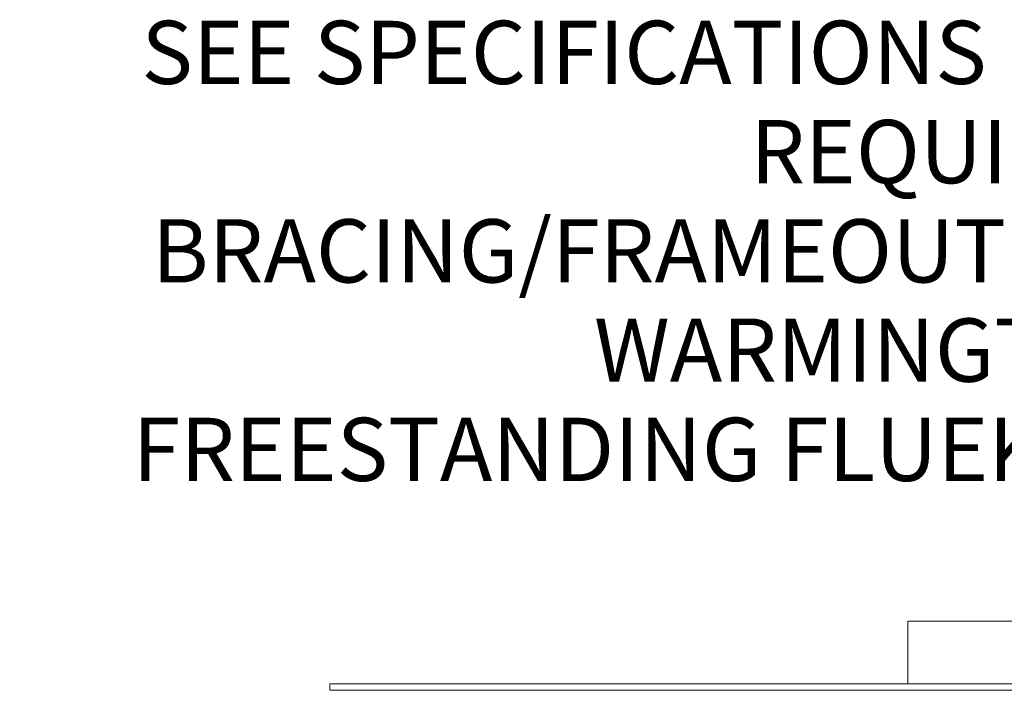
# Model space of a CAD drawing. Units: millimetres. Extents: x 1266 to 13739, y 476 to 9638.
# Drawn here: x 7066 to 8547, y 2954 to 3964 of the extents above; entities that cross this region are included whole.
import ezdxf

# ---------------------------------------------------------------- set-up
doc = ezdxf.new("R2010")
doc.units = ezdxf.units.MM
doc.header["$LTSCALE"] = 47.619048
doc.layers.add('Symbols(ISO)', color=7, linetype='Continuous', lineweight=25)
doc.layers.add('Visible Edges(ISO)', color=7, linetype='Continuous', lineweight=18)
doc.styles.add('warmington~0', font='ARIALN.TTF')
doc.dimstyles.new('warmington$7', dxfattribs={"dimscale": 47.619048, "dimtxt": 2, "dimasz": 2.5, "dimexe": 1.6, "dimexo": 1, "dimgap": 0.5, "dimtad": 1, "dimdec": 0, "dimrnd": 1e-08, "dimzin": 0, "dimdsep": 46, "dimtxsty": 'warmington~0', "dimblk": 'OBLIQUE', "dimcen": 0.09, "dimclrd": 7, "dimclre": 8, "dimclrt": 8, "dimadec": 0, "dimazin": 0, "dimtfac": 1.75, "dimtdec": 1, "dimtmove": 0, "dimatfit": 3, "dimfxl": 0, "dimtolj": 1, "dimtzin": 0, "dimlwd": 25, "dimlwe": 25, "dimarcsym": 0})

# ---------------------------------------------------------------- blocks, each defined once
blk = doc.blocks.new('_Oblique')
at = {"color": 0, "linetype": 'ByBlock', "lineweight": -2}
blk.add_line((-0.5, -0.5), (0.5, 0.5), dxfattribs=at)

msp = doc.modelspace()

# ---------------------------------------------------------------- linework, layer by layer
at = {"layer": 'Visible Edges(ISO)'}
for p, q in [((10708.3, 3058.2), (8402.3, 3058.2)), ((8402.3, 3058.2), (8402.3, 2964.2)), ((7532.5, 2964.2), (8174.6, 2964.2)), ((7532.5, 2954.2), (7532.5, 2964.2)), ((9048, 2964.2), (8402.3, 2964.2)), ((7532.5, 2954.2), (8174.6, 2954.2))]:
    msp.add_line(p, q, dxfattribs=at)
for points in [[(8402.3, 2964.2), (8338.9, 2964.2), (8263.9, 2964.2), (8174.6, 2964.2)], [(9257.5, 2954.2), (8516.4, 2954.2), (9077.2, 2954.2), (8174.6, 2954.2)]]:
    msp.add_open_spline(points, degree=3, dxfattribs=at)

# ---------------------------------------------------------------- texts
at = {"layer": 'Symbols(ISO)', "color": 7, "insert": (8800.6, 3962.8), "char_height": 95.238, "width": 1745.542, "attachment_point": 3, "line_spacing_factor": 0.941891, "style": 'warmington~0'}
msp.add_mtext('{SEE SPECIFICATIONS FOR\\PREQUIRED BRACING/FRAMEOUT\\PFOR WARMINGTON\\PFREESTANDING FLUEKITS}', dxfattribs=at)

# ---------------------------------------------------------------- leaders
at = {"layer": 'Symbols(ISO)', "color": 7, "linetype": 'Continuous', "lineweight": 25, "annotation_type": 0, "has_hookline": 1, "hookline_direction": 1, "text_width": 1735.1}
msp.add_leader([(9290.3, 3415.1), (8937.9, 3916.9), (8824.4, 3915.2)], dimstyle='warmington$7', override={"dimtad": 0}, dxfattribs=at)

doc.saveas('drawing.dxf')
